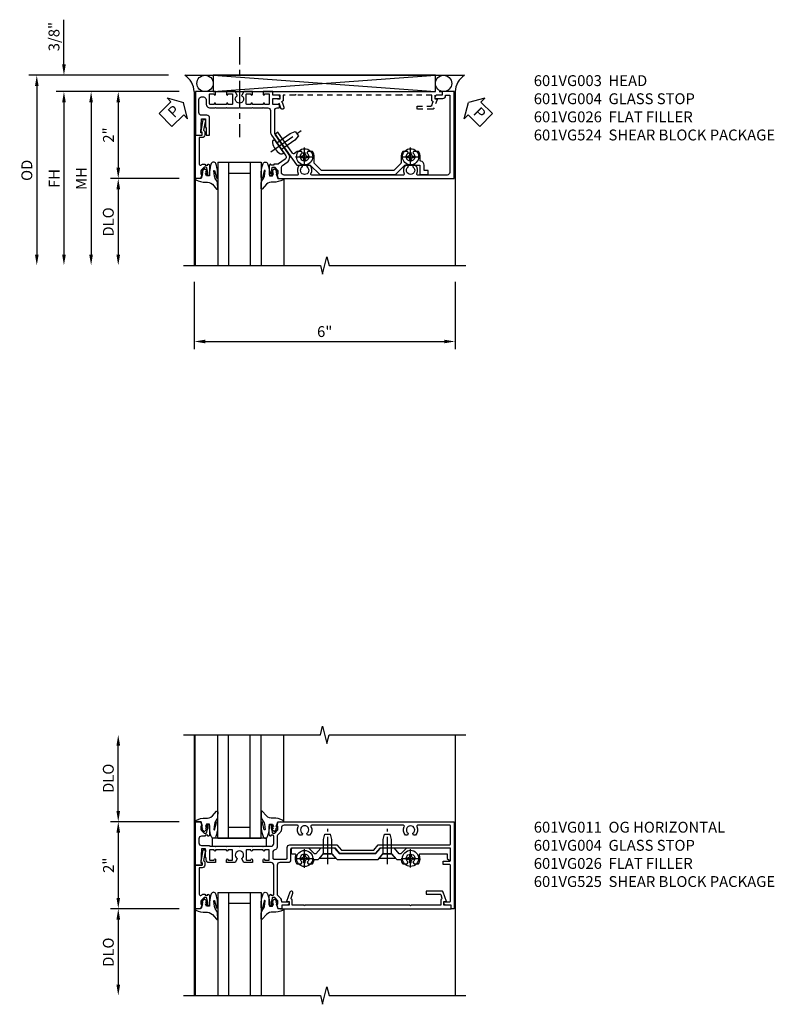
# Model space of a CAD drawing. Extents: x 0 to 127, y 0 to 82.
# Drawn here: x 36 to 53, y 53 to 76 of the extents above; entities that cross this region are included whole.
import ezdxf

# ---------------------------------------------------------------- set-up
doc = ezdxf.new("R2010")
doc.units = 0
doc.header["$LTSCALE"] = 0.5
doc.header["$MEASUREMENT"] = 0
doc.linetypes.add('CENTER', pattern=[2, 1.25, -0.25, 0.25, -0.25])
doc.linetypes.add('HIDDEN', pattern=[0.375, 0.25, -0.125])
doc.layers.get('0').update_dxf_attribs({"color": 4, "linetype": 'CONTINUOUS'})
for name, color, linetype in [('CENTER', 1, 'CENTER'), ('DIME', 2, 'CONTINUOUS'), ('hidden', 3, 'HIDDEN'), ('TEXT', 3, 'CONTINUOUS')]:
    doc.layers.add(name, color=color, linetype=linetype)
doc.styles.get("Standard").update_dxf_attribs({"font": 'arial.ttf'})
doc.dimstyles.new('EXT_ON-OFF', dxfattribs={"dimscale": 2, "dimtxt": 0.125, "dimasz": 0.125, "dimexe": 0.09, "dimexo": 0.1875, "dimgap": 0.05, "dimtad": 3, "dimdec": 5, "dimzin": 3, "dimdsep": 46, "dimlunit": 5, "dimtxsty": 'Standard', "dimcen": 0, "dimse2": 1, "dimazin": 0, "dimtfac": 1, "dimtdec": 4, "dimtofl": 0, "dimtmove": 0, "dimatfit": 0, "dimfxl": 1, "dimfrac": 2, "dimtolj": 1, "dimtzin": 3, "dimarcsym": 0})
doc.dimstyles.new('EXT_ON-ON', dxfattribs={"dimscale": 2, "dimtxt": 0.125, "dimasz": 0.125, "dimexe": 0.09, "dimexo": 0.1875, "dimgap": 0.05, "dimtad": 3, "dimdec": 5, "dimzin": 3, "dimdsep": 46, "dimlunit": 5, "dimtxsty": 'Standard', "dimcen": 0, "dimazin": 0, "dimtfac": 1, "dimtdec": 4, "dimtofl": 0, "dimtmove": 0, "dimatfit": 0, "dimfxl": 1, "dimfrac": 2, "dimtolj": 1, "dimtzin": 3, "dimarcsym": 0})

# ---------------------------------------------------------------- blocks, each defined once
blk = doc.blocks.new('B601VG004')
blk.add_lwpolyline([(-0.008, -0.514, 0.414214), (0, -0.506), (0, -0.357), (0.067, -0.357), (0.064, -0.38), (0.079, -0.38), (0.356, -0.331), (0.356, -0.287, 0.414214), (0.348, -0.279), (0.314, -0.279, 0.414214), (0.306, -0.287), (0.306, -0.289), (0.111, -0.324, 0.243882), (0.064, -0.299), (0, -0.299, 0.414214), (-0.058, -0.357), (-0.058, -0.424), (-0.667, -0.424, -0.668179), (-0.689, -0.373), (-0.678, -0.362, 0.198912), (-0.669, -0.341), (-0.669, -0.288), (-0.691, -0.288), (-0.691, -0.226), (-0.669, -0.226, 0.414214), (-0.707, -0.188), (-0.909, -0.188, 0.414214), (-0.929, -0.208), (-0.929, -0.237, 0.414214), (-0.909, -0.257), (-0.897, -0.257), (-0.897, -0.228), (-0.859, -0.228), (-0.757, -0.25, -0.354119), (-0.741, -0.269), (-0.741, -0.312), (-0.808, -0.379, -0.198912), (-0.825, -0.386), (-0.897, -0.386), (-0.897, -0.357), (-1, -0.393), (-1, -0.514)], format="xyb", close=True)
blk = doc.blocks.new('B027074-M')
blk.add_lwpolyline([(0.062, 0.144), (0.035, 0.149), (0.069, 0.257), (0.13, 0.261), (0.205, 0.259), (0.195, 0.29, 0.12571), (-0.037, 0.341, -0.226084), (-0.19, 0.391), (-0.286, 0.502, 0.644976), (-0.312, 0.49), (-0.31, 0.361, 0.151869), (-0.294, 0.316), (-0.255, 0.257, -0.029345), (-0.238, 0.205), (-0.221, 0.083, -0.653812), (-0.241, 0.076), (-0.285, 0.241, 0.888636), (-0.31, 0.239), (-0.31, 0.105, 0.064205), (-0.268, -0.084, 0.689636), (-0.165, -0.084, 0.070356), (-0.124, 0.105), (-0.124, 0.201), (-0.051, 0.201), (-0.029, 0.147), (-0.068, 0.142), (-0.034, 0.106), (-0.065, 0.084), (-0.004, 0.03), (0.052, 0.096), (0.027, 0.106)], format="xyb", close=True)
blk = doc.blocks.new('S451GT1000')
for p, q in [((-1, -0.625), (-1, -3)), ((0, -0.625), (-1, -0.625)), ((-0.75, -0.625), (-0.75, -3)), ((-0.25, -0.625), (-0.25, -3)), ((0, -0.625), (0, -3)), ((-0.25, -0.875), (-0.75, -0.875)), ((-1.518, -1), (-1.518, -3)), ((0.517, -1), (0.517, -3))]:
    blk.add_line(p, q)
at = {"rotation": 180}
blk.add_blockref('B027074-M', (-1.312, -0.742), dxfattribs=at)
at = {"xscale": -1, "rotation": 180}
blk.add_blockref('B027074-M', (0.312, -0.742), dxfattribs=at)
blk = doc.blocks.new('PSEAL1')
at = {"layer": 'TEXT', "color": 7}
for p, q in [((-0.196, 0.21), (-0.196, 0.338)), ((-0.196, 0.338), (0, 0)), ((-0.575, 0.21), (-0.196, 0.21)), ((-0.575, 0.21), (-0.575, -0.21)), ((-0.196, -0.338), (0, 0)), ((-0.575, -0.21), (-0.196, -0.21)), ((-0.196, -0.21), (-0.196, -0.338))]:
    blk.add_line(p, q, dxfattribs=at)
at = {"layer": 'TEXT', "color": 3}
blk.add_text('P', height=0.25, dxfattribs=at).set_placement((-0.413, -0.116))
blk = doc.blocks.new('PSEAL2')
at = {"layer": 'TEXT', "color": 7}
for p, q in [((0.196, 0.338), (0, 0)), ((0.196, 0.21), (0.196, 0.338)), ((0.196, -0.338), (0, 0)), ((0.575, 0.21), (0.196, 0.21)), ((0.575, 0.21), (0.575, -0.21)), ((0.196, -0.21), (0.196, -0.338)), ((0.575, -0.21), (0.196, -0.21))]:
    blk.add_line(p, q, dxfattribs=at)
at = {"layer": 'TEXT', "color": 3}
blk.add_text('P', height=0.25, dxfattribs=at).set_placement((0.247, -0.116))
blk = doc.blocks.new('*D1926')
at = {"layer": 'DIME', "color": 0, "lineweight": -2, "transparency": 16777216}
for p, q in [((-3.538, 1.625), (-3.538, 2.653)), ((-1.133, 1.375), (-3.718, 1.375)), ((-0.889, 1), (-3.718, 1)), ((-3.538, 0.75), (-3.538, 0.5))]:
    blk.add_line(p, q, dxfattribs=at)
at = {"layer": 'DIME', "color": 0, "transparency": 16777216}
for points in [[(-3.58, 1.625), (-3.496, 1.625), (-3.538, 1.375)], [(-3.58, 0.75), (-3.496, 0.75), (-3.538, 1)]]:
    blk.add_solid(points, dxfattribs=at)
at = {"layer": 'DIME', "color": 0, "transparency": 16777216, "insert": (-3.767, 2.264), "char_height": 0.25, "attachment_point": 5, "rotation": 90}
blk.add_mtext('\\A1;3/8"', dxfattribs=at)
blk = doc.blocks.new('*D1927')
at = {"layer": 'DIME', "color": 0, "lineweight": -2, "transparency": 16777216}
for p, q in [((-1.133, 1.375), (-4.343, 1.375)), ((-4.163, 1.125), (-4.163, -2.75))]:
    blk.add_line(p, q, dxfattribs=at)
at = {"layer": 'DIME', "color": 0, "transparency": 16777216}
for points in [[(-4.205, 1.125), (-4.121, 1.125), (-4.163, 1.375)], [(-4.205, -2.75), (-4.121, -2.75), (-4.163, -3)]]:
    blk.add_solid(points, dxfattribs=at)
at = {"layer": 'DIME', "color": 0, "transparency": 16777216, "insert": (-4.392, -0.812), "char_height": 0.25, "attachment_point": 5, "rotation": 90}
blk.add_mtext('\\A1;OD', dxfattribs=at)
blk = doc.blocks.new('*D1928')
at = {"layer": 'DIME', "color": 0, "lineweight": -2, "transparency": 16777216}
for p, q in [((-0.889, 1), (-3.718, 1)), ((-3.538, 0.75), (-3.538, -2.75))]:
    blk.add_line(p, q, dxfattribs=at)
at = {"layer": 'DIME', "color": 0, "transparency": 16777216}
for points in [[(-3.58, 0.75), (-3.496, 0.75), (-3.538, 1)], [(-3.58, -2.75), (-3.496, -2.75), (-3.538, -3)]]:
    blk.add_solid(points, dxfattribs=at)
at = {"layer": 'DIME', "color": 0, "transparency": 16777216, "insert": (-3.763, -1), "char_height": 0.25, "attachment_point": 5, "rotation": 90}
blk.add_mtext('\\A1;FH', dxfattribs=at)
blk = doc.blocks.new('*D1929')
at = {"layer": 'DIME', "color": 0, "lineweight": -2, "transparency": 16777216}
for p, q in [((-0.889, 1), (-2.468, 1)), ((-2.288, 0.75), (-2.288, -0.75)), ((-0.889, -1), (-2.468, -1))]:
    blk.add_line(p, q, dxfattribs=at)
at = {"layer": 'DIME', "color": 0, "transparency": 16777216}
for points in [[(-2.33, 0.75), (-2.246, 0.75), (-2.288, 1)], [(-2.33, -0.75), (-2.246, -0.75), (-2.288, -1)]]:
    blk.add_solid(points, dxfattribs=at)
at = {"layer": 'DIME', "color": 0, "transparency": 16777216, "insert": (-2.514, 0), "char_height": 0.25, "attachment_point": 5, "rotation": 90}
blk.add_mtext('\\A1;2"', dxfattribs=at)
blk = doc.blocks.new('*D1930')
at = {"layer": 'DIME', "color": 0, "lineweight": -2, "transparency": 16777216}
for p, q in [((-0.889, -1), (-2.468, -1)), ((-2.288, -1.25), (-2.288, -2.75))]:
    blk.add_line(p, q, dxfattribs=at)
at = {"layer": 'DIME', "color": 0, "transparency": 16777216}
for points in [[(-2.33, -1.25), (-2.246, -1.25), (-2.288, -1)], [(-2.33, -2.75), (-2.246, -2.75), (-2.288, -3)]]:
    blk.add_solid(points, dxfattribs=at)
at = {"layer": 'DIME', "color": 0, "transparency": 16777216, "insert": (-2.517, -2), "char_height": 0.25, "attachment_point": 5, "rotation": 90}
blk.add_mtext('\\A1;DLO', dxfattribs=at)
blk = doc.blocks.new('*D1931')
at = {"layer": 'DIME', "color": 0, "lineweight": -2, "transparency": 16777216}
for p, q in [((-0.889, 1), (-3.093, 1)), ((-2.913, 0.75), (-2.913, -2.75))]:
    blk.add_line(p, q, dxfattribs=at)
at = {"layer": 'DIME', "color": 0, "transparency": 16777216}
for points in [[(-2.955, 0.75), (-2.871, 0.75), (-2.913, 1)], [(-2.955, -2.75), (-2.871, -2.75), (-2.913, -3)]]:
    blk.add_solid(points, dxfattribs=at)
at = {"layer": 'DIME', "color": 0, "transparency": 16777216, "insert": (-3.138, -1), "char_height": 0.25, "attachment_point": 5, "rotation": 90}
blk.add_mtext('\\A1;MH', dxfattribs=at)
blk = doc.blocks.new('B601VG026')
blk.add_lwpolyline([(0.935, 4.438), (0.92, 4.423), (0.92, 2.015), (0.935, 2.001), (0.92, 1.986), (0.92, 1.716), (0.799, 1.716, 0.338704), (0.78, 1.701, -0.439208), (0.754, 1.688), (0.641, 1.729, 1), (0.617, 1.663), (0.834, 1.584), (0.834, 1.646), (0.92, 1.646), (0.92, 1.476), (1, 1.476), (1, 5.372), (0.92, 5.372), (0.92, 5.202), (0.834, 5.202), (0.834, 5.264), (0.617, 5.185, 0.315299), (0.594, 5.152), (0.594, 4.794), (0.664, 4.794), (0.664, 5.114, -0.315299), (0.677, 5.132), (0.754, 5.16, -0.439208), (0.78, 5.147, 0.338704), (0.799, 5.132), (0.92, 5.132), (0.92, 4.453)], format="xyb", close=True)
blk = doc.blocks.new('*D1932')
at = {"layer": 'DIME', "color": 0, "lineweight": -2, "transparency": 16777216}
for p, q in [((-0.538, -3.375), (-0.538, -4.93)), ((5.462, -3.375), (5.462, -4.93)), ((-0.288, -4.75), (5.212, -4.75))]:
    blk.add_line(p, q, dxfattribs=at)
at = {"layer": 'DIME', "color": 0, "transparency": 16777216}
for points in [[(-0.288, -4.708), (-0.288, -4.791), (-0.538, -4.75)], [(5.212, -4.708), (5.212, -4.791), (5.462, -4.75)]]:
    blk.add_solid(points, dxfattribs=at)
at = {"layer": 'DIME', "color": 0, "transparency": 16777216, "insert": (2.462, -4.522), "char_height": 0.25, "attachment_point": 5}
blk.add_mtext('\\A1;6"', dxfattribs=at)
blk = doc.blocks.new('B028400H')
for p, q in [((-0.099, 0.015), (-0.099, -0.015)), ((-0.099, 0.015), (-0.065, 0.015)), ((-0.015, 0.099), (0.015, 0.099)), ((-0.015, 0.099), (-0.015, 0.065)), ((0.015, 0.099), (0.015, 0.065)), ((0.065, 0.015), (0.099, 0.015)), ((0.099, 0.015), (0.099, -0.015)), ((-0.099, -0.015), (-0.065, -0.015)), ((-0.015, -0.065), (-0.015, -0.099)), ((-0.015, -0.099), (0.015, -0.099)), ((0.015, -0.065), (0.015, -0.099)), ((0.065, -0.015), (0.099, -0.015))]:
    blk.add_line(p, q)
blk.add_circle((0, 0), 0.186)
for centre, start, end in [((-0.065, 0.065), 270, 0), ((0.065, 0.065), 180, 270), ((-0.065, -0.065), 0, 89.9999), ((0.065, -0.065), 90, 180)]:
    blk.add_arc(centre, 0.0498, start, end)
at = {"layer": 'CENTER'}
for p, q in [((-0.212, 0), (0.212, 0)), ((0, 0.212), (0, -0.212))]:
    blk.add_line(p, q, dxfattribs=at)
blk = doc.blocks.new('B977108')
for p, q in [((-0.026, 0.186), (0, 0.186)), ((-0.026, -0.186), (0, -0.186))]:
    blk.add_line(p, q)
blk.add_lwpolyline([(0, 0.186), (0, -0.186)], close=True)
blk.add_lwpolyline([(0, 0.095), (0.375, 0.095), (0.5, 0.065), (0.5, -0.065), (0.375, -0.095), (0, -0.095)])
for centre, radius, start, end in [((0.312, 0), 0.422, 159.6298, 200.3702), ((-0.026, 0.126), 0.061, 90, 159.6298), ((-0.026, -0.126), 0.061, 200.3702, 270)]:
    blk.add_arc(centre, radius, start, end)
at = {"layer": 'CENTER'}
blk.add_line((-0.235, 0), (0.625, 0), dxfattribs=at)
blk = doc.blocks.new('B601VG524')
blk.add_lwpolyline([(0.2, 1.491), (0.221, 1.487), (0.683, 1.811, 0.244698), (0.692, 1.827), (0.692, 2.131), (0.91, 2.349), (0.91, 4.089), (0.692, 4.307), (0.692, 4.654), (0.91, 4.654), (0.91, 4.843), (0.816, 4.843), (0.816, 4.748), (0.692, 4.748, 0.355889), (0.6, 4.673, -0.355889), (0.58, 4.658), (0.5, 4.658, 0.136083), (0.387, 4.626, 0.26329), (0.377, 4.609), (0.377, 4.509), (0.413, 4.488, -3.732051), (0.413, 4.388), (0.377, 4.366), (0.377, 4.266, 0.26329), (0.387, 4.249, 0.136083), (0.5, 4.218), (0.64, 4.218, -0.198912), (0.654, 4.212), (0.816, 4.05), (0.816, 2.388), (0.654, 2.226, -0.198912), (0.64, 2.22), (0.5, 2.22, 0.136083), (0.387, 2.189, 0.26329), (0.377, 2.171), (0.377, 2.071), (0.413, 2.05, -3.732051), (0.413, 1.95), (0.377, 1.929), (0.377, 1.837, 0.153915), (0.381, 1.825), (0.424, 1.764, -0.414214), (0.417, 1.722), (-0.068, 1.383), (-0.039, 1.342, 0.414214), (0.003, 1.334), (0.196, 1.47)], format="xyb", close=True)
for name, p, rotation in [('B028400H', (0.5, 4.438), 180), ('B028400H', (0.5, 2), 180), ('B977108', (0.255, 1.412), 125.000000000001)]:
    blk.add_blockref(name, p, dxfattribs=dict(rotation=rotation))
blk = doc.blocks.new('B601VG003')
blk.add_lwpolyline([(-0.72, -0.268, 0.414214), (-0.625, -0.173), (-0.625, -0.057), (-0.635, -0.047), (-0.625, -0.037), (-0.625, 0.193), (-0.635, 0.203), (-0.625, 0.213), (-0.625, 0.49), (-0.635, 0.5), (-0.625, 0.51), (-0.625, 0.787), (-0.635, 0.797), (-0.625, 0.807), (-0.625, 1.037), (-0.635, 1.047), (-0.625, 1.057), (-0.625, 1.152, -0.414214), (-0.565, 1.212), (-0.075, 1.212, 0.153915), (0.006, 1.238), (0.243, 1.404), (0.246, 1.425), (0.267, 1.421), (0.475, 1.566, -0.414214), (0.558, 1.551), (0.665, 1.398, -0.153915), (0.669, 1.387), (0.669, 1.288), (0.691, 1.288), (0.691, 1.226), (0.669, 1.226, 0.414214), (0.707, 1.188), (0.909, 1.188, 0.414214), (0.929, 1.208), (0.929, 1.237, 0.414214), (0.909, 1.257), (0.897, 1.257), (0.897, 1.228), (0.859, 1.228), (0.757, 1.25, -0.354119), (0.741, 1.269), (0.741, 1.312), (0.808, 1.379, -0.198912), (0.825, 1.386), (0.897, 1.386), (0.897, 1.357), (1, 1.393), (1, 5.438), (-1, 5.438), (-1, 5.164), (-0.92, 5.164), (-0.92, 5.056, 0.414214), (-0.858, 4.994), (-0.84, 4.994), (-0.84, 5.182, 0.414214), (-0.902, 5.244), (-0.92, 5.244), (-0.92, 5.338), (0.86, 5.338, -0.414214), (0.92, 5.278), (0.92, 4.601, -0.568098), (0.89, 4.583, 0.339754), (0.692, 4.551), (0.692, 4.507), (0.721, 4.49, 0.386545), (0.735, 4.493, -3.127286), (0.735, 4.383, 0.386545), (0.721, 4.386), (0.692, 4.369), (0.692, 4.325, 0.339754), (0.89, 4.293, -0.568098), (0.92, 4.275), (0.92, 2.163, -0.568098), (0.89, 2.146, 0.339754), (0.692, 2.114), (0.692, 2.07), (0.721, 2.053, 0.386545), (0.735, 2.056, -3.127286), (0.735, 1.945, 0.386545), (0.721, 1.948), (0.692, 1.931), (0.692, 1.887, 0.339754), (0.89, 1.855, -0.568098), (0.92, 1.838), (0.92, 1.526, -0.414214), (0.86, 1.466), (0.747, 1.466, -0.244698), (0.698, 1.492), (0.624, 1.597, 0.414214), (0.429, 1.632), (-0.012, 1.323, -0.153915), (-0.046, 1.312), (-0.565, 1.312, -0.414214), (-0.625, 1.372), (-0.625, 1.404, 0.414214), (-0.645, 1.424), (-0.685, 1.424, 0.414214), (-0.705, 1.404), (-0.705, 1.268), (-0.84, 1.268), (-0.84, 1.438), (-0.858, 1.438, 0.414214), (-0.92, 1.376), (-0.92, 1.268), (-1, 1.268), (-1, 1.047), (-0.934, 1.047, 1), (-0.934, 1.078), (-0.935, 1.078, -0.414214), (-0.95, 1.093), (-0.95, 1.173, -0.414214), (-0.935, 1.188), (-0.72, 1.188, -0.414214), (-0.705, 1.173), (-0.705, 1.093, -0.414214), (-0.72, 1.078), (-0.72, 1.078, 1), (-0.72, 1.047), (-0.705, 1.047), (-0.705, 0.797), (-0.72, 0.797, 1), (-0.72, 0.766), (-0.72, 0.766, -0.414214), (-0.705, 0.751), (-0.705, 0.671, -0.414214), (-0.72, 0.656), (-0.935, 0.656, -0.414214), (-0.95, 0.671), (-0.95, 0.751, -0.414214), (-0.935, 0.766), (-0.934, 0.766, 1), (-0.934, 0.797), (-1, 0.797), (-1, 0.599), (-0.919, 0.552, 0.386545), (-0.905, 0.555, -3.127286), (-0.905, 0.445, 0.386545), (-0.919, 0.448), (-1, 0.401), (-1, 0.203), (-0.934, 0.203, 1), (-0.934, 0.234), (-0.935, 0.234, -0.414214), (-0.95, 0.249), (-0.95, 0.329, -0.414214), (-0.935, 0.344), (-0.72, 0.344, -0.414214), (-0.705, 0.329), (-0.705, 0.249, -0.414214), (-0.72, 0.234), (-0.72, 0.234, 1), (-0.72, 0.203), (-0.705, 0.203), (-0.705, -0.047), (-0.72, -0.047, 1), (-0.72, -0.078), (-0.72, -0.078, -0.414214), (-0.705, -0.093), (-0.705, -0.173, -0.414214), (-0.72, -0.188), (-0.935, -0.188, -0.414214), (-0.95, -0.173), (-0.95, -0.093, -0.414214), (-0.935, -0.078), (-0.934, -0.078, 1), (-0.934, -0.047), (-1, -0.047), (-1, -0.514), (0, -0.514), (0, -0.357), (-0.05, -0.357), (-0.05, -0.389), (-0.375, -0.37), (-0.375, -0.279), (-0.171, -0.279), (-0.171, -0.263), (0, -0.263), (0, -0.188), (-0.395, -0.188, 0.414214), (-0.455, -0.248), (-0.455, -0.37, 0.007144), (-0.455, -0.372, -0.422608), (-0.515, -0.434), (-0.815, -0.434, -0.414214), (-0.875, -0.374), (-0.875, -0.328, -0.414214), (-0.815, -0.268)], format="xyb", close=True)
blk = doc.blocks.new('B027081')
blk.add_lwpolyline([(0.625, 0), (0.625, 0.188), (-0.625, 0.188), (-0.625, 0)], close=True)
blk = doc.blocks.new('B128345')
for p, q in [((0, 0.192), (0.116, 0.095)), ((0, 0.192), (0, -0.192)), ((0.116, 0.095), (0.437, 0.095)), ((0.116, -0.095), (0.116, 0.095)), ((0.437, 0.095), (0.562, 0.065)), ((0.562, -0.065), (0.562, 0.065)), ((0, -0.192), (0.116, -0.095)), ((0.116, -0.095), (0.437, -0.095)), ((0.437, -0.095), (0.562, -0.065))]:
    blk.add_line(p, q)
at = {"layer": 'CENTER'}
blk.add_line((-0.125, 0), (0.688, 0), dxfattribs=at)
blk = doc.blocks.new('B601VG525')
blk.add_lwpolyline([(-0.134, 4.122), (-0.134, 4.201, -0.362539), (-0.118, 4.221, 0.091928), (-0.043, 4.25, 0.261883), (-0.033, 4.267), (-0.033, 4.358), (-0.074, 4.382, -3.270598), (-0.074, 4.493), (-0.033, 4.517), (-0.033, 4.608, 0.261883), (-0.043, 4.625, 0.233564), (-0.237, 4.642, -0.527726), (-0.264, 4.661), (-0.264, 5.278), (-0.156, 5.278), (-0.113, 5.324, 0.655629), (-0.128, 5.357), (-0.389, 5.357), (-0.389, 4.342), (-0.259, 4.212), (-0.259, 4.179), (-0.389, 4.066), (-0.389, 3.746), (-0.259, 3.633), (-0.259, 2.804), (-0.389, 2.691), (-0.389, 2.371), (-0.259, 2.258), (-0.259, 2.225), (-0.389, 2.095), (-0.389, 1.711, 0.414214), (-0.369, 1.691), (-0.284, 1.691, 0.414214), (-0.264, 1.711), (-0.264, 1.777, -0.52866), (-0.237, 1.795, 0.23328), (-0.043, 1.812, 0.262951), (-0.033, 1.829), (-0.033, 1.921), (-0.073, 1.944, -3.265099), (-0.074, 2.056), (-0.033, 2.079), (-0.033, 2.171, 0.262837), (-0.043, 2.188, 0.091698), (-0.118, 2.216, -0.363291), (-0.134, 2.236), (-0.134, 2.315), (-0.264, 2.428), (-0.264, 2.634), (-0.134, 2.747), (-0.134, 3.69), (-0.264, 3.803), (-0.264, 4.009)], format="xyb", close=True)
at = {"rotation": 180}
for p in [(-0.157, 4.437), (-0.156, 2)]:
    blk.add_blockref('B028400H', p, dxfattribs=at)
at = {"xscale": -1}
for p in [(-0.152, 3.906), (-0.152, 2.531)]:
    blk.add_blockref('B128345', p, dxfattribs=at)
blk = doc.blocks.new('*D1936')
at = {"layer": 'DIME', "color": 0, "lineweight": -2, "transparency": 16777216}
for p, q in [((-0.889, 1), (-2.468, 1)), ((-2.288, 0.75), (-2.288, -0.75)), ((-0.889, -1), (-2.468, -1))]:
    blk.add_line(p, q, dxfattribs=at)
at = {"layer": 'DIME', "color": 0, "transparency": 16777216}
for points in [[(-2.33, 0.75), (-2.246, 0.75), (-2.288, 1)], [(-2.33, -0.75), (-2.246, -0.75), (-2.288, -1)]]:
    blk.add_solid(points, dxfattribs=at)
at = {"layer": 'DIME', "color": 0, "transparency": 16777216, "insert": (-2.514, 0), "char_height": 0.25, "attachment_point": 5, "rotation": 90}
blk.add_mtext('\\A1;2"', dxfattribs=at)
blk = doc.blocks.new('*D1937')
at = {"layer": 'DIME', "color": 0, "lineweight": -2, "transparency": 16777216}
for p, q in [((-0.889, -1), (-2.468, -1)), ((-2.288, -1.25), (-2.288, -2.749))]:
    blk.add_line(p, q, dxfattribs=at)
at = {"layer": 'DIME', "color": 0, "transparency": 16777216}
for points in [[(-2.33, -1.25), (-2.246, -1.25), (-2.288, -1)], [(-2.33, -2.749), (-2.246, -2.749), (-2.288, -2.999)]]:
    blk.add_solid(points, dxfattribs=at)
at = {"layer": 'DIME', "color": 0, "transparency": 16777216, "insert": (-2.517, -2), "char_height": 0.25, "attachment_point": 5, "rotation": 90}
blk.add_mtext('\\A1;DLO', dxfattribs=at)
blk = doc.blocks.new('*D1938')
at = {"layer": 'DIME', "color": 0, "lineweight": -2, "transparency": 16777216}
for p, q in [((-2.288, 1.25), (-2.288, 2.75)), ((-0.889, 1), (-2.468, 1))]:
    blk.add_line(p, q, dxfattribs=at)
at = {"layer": 'DIME', "color": 0, "transparency": 16777216}
for points in [[(-2.33, 2.75), (-2.246, 2.75), (-2.288, 3)], [(-2.33, 1.25), (-2.246, 1.25), (-2.288, 1)]]:
    blk.add_solid(points, dxfattribs=at)
at = {"layer": 'DIME', "color": 0, "transparency": 16777216, "insert": (-2.517, 2), "char_height": 0.25, "attachment_point": 5, "rotation": 90}
blk.add_mtext('\\A1;DLO', dxfattribs=at)
blk = doc.blocks.new('B601VG011')
for points in [[(0.455, -0.201, 0.248268), (0.446, -0.185, -0.248268), (0.437, -0.168), (0.437, -0.057), (0.427, -0.047), (0.437, -0.037), (0.437, 0.193), (0.427, 0.203), (0.437, 0.213), (0.437, 0.49), (0.427, 0.5), (0.437, 0.51), (0.437, 0.787), (0.427, 0.797), (0.437, 0.807), (0.437, 1.037), (0.427, 1.047), (0.437, 1.057), (0.437, 1.228, -0.414214), (0.498, 1.288), (0.671, 1.288, -0.414214), (0.691, 1.268), (0.691, 1.226), (0.669, 1.226, 0.414214), (0.707, 1.188), (0.909, 1.188, 0.414214), (0.929, 1.208), (0.929, 1.237, 0.414214), (0.909, 1.257), (0.897, 1.257), (0.897, 1.228), (0.859, 1.228), (0.757, 1.25, -0.354119), (0.741, 1.269), (0.741, 1.312), (0.808, 1.379, -0.198912), (0.825, 1.386), (0.897, 1.386), (0.897, 1.357), (1, 1.393), (1, 5.438), (-1, 5.438), (-1, 5.372), (-0.92, 5.372), (-0.92, 5.264, 0.414214), (-0.858, 5.202), (-0.84, 5.202), (-0.84, 5.338, -0.414214), (-0.82, 5.358), (-0.006, 5.358, -0.414214), (0.014, 5.338), (0.014, 5.198, 0.414214), (0.024, 5.188), (0.084, 5.188, 0.414214), (0.094, 5.198), (0.094, 5.338, -0.414214), (0.114, 5.358), (0.369, 5.358, -0.414214), (0.389, 5.338), (0.389, 3.73), (0.268, 3.625), (0.268, 2.813), (0.389, 2.708), (0.389, 1.698, -0.414214), (0.369, 1.678), (0.122, 1.678, 0.414214), (0.062, 1.618), (0.062, 1.428, -0.414214), (0.003, 1.368), (-0.663, 1.368, -0.123807), (-0.691, 1.375), (-0.751, 1.435, 0.198912), (-0.825, 1.466), (-0.84, 1.466), (-0.84, 1.646), (-0.858, 1.646, 0.414214), (-0.92, 1.584), (-0.92, 1.476), (-1, 1.476), (-1, 1.393), (-0.897, 1.357), (-0.897, 1.386), (-0.825, 1.386, -0.198912), (-0.808, 1.379), (-0.741, 1.312), (-0.741, 1.269, -0.354119), (-0.757, 1.25), (-0.859, 1.228), (-0.897, 1.228), (-0.897, 1.257), (-0.909, 1.257, 0.414214), (-0.929, 1.237), (-0.929, 1.208, 0.414214), (-0.909, 1.188), (-0.707, 1.188, 0.414214), (-0.669, 1.226), (-0.691, 1.226), (-0.691, 1.268, -0.414214), (-0.671, 1.288), (0.003, 1.288, -0.414214), (0.062, 1.228), (0.062, 1.047), (0.128, 1.047, 1), (0.128, 1.078), (0.128, 1.078, -0.414214), (0.113, 1.093), (0.113, 1.173, -0.414214), (0.128, 1.188), (0.342, 1.188, -0.414214), (0.357, 1.173), (0.357, 1.093, -0.414214), (0.342, 1.078), (0.342, 1.078, 1), (0.342, 1.047), (0.357, 1.047), (0.357, 0.797), (0.342, 0.797, 1), (0.342, 0.766), (0.342, 0.766, -0.414214), (0.357, 0.751), (0.357, 0.671, -0.414214), (0.342, 0.656), (0.128, 0.656, -0.414214), (0.113, 0.671), (0.113, 0.751, -0.414214), (0.128, 0.766), (0.128, 0.766, 1), (0.128, 0.797), (0.062, 0.797), (0.062, 0.599), (0.144, 0.552, 0.386545), (0.157, 0.555, -3.127286), (0.157, 0.445, 0.386545), (0.144, 0.448), (0.062, 0.401), (0.062, 0.203), (0.128, 0.203, 1), (0.128, 0.234), (0.128, 0.234, -0.414214), (0.113, 0.249), (0.113, 0.329, -0.414214), (0.128, 0.344), (0.342, 0.344, -0.414214), (0.357, 0.329), (0.357, 0.249, -0.414214), (0.342, 0.234), (0.342, 0.234, 1), (0.342, 0.203), (0.357, 0.203), (0.357, -0.047), (0.342, -0.047, 1), (0.342, -0.078), (0.342, -0.078, -0.414214), (0.357, -0.093), (0.357, -0.173, -0.414214), (0.342, -0.188), (0.128, -0.188, -0.414214), (0.113, -0.173), (0.113, -0.093, -0.414214), (0.128, -0.078), (0.128, -0.078, 1), (0.128, -0.047), (0.062, -0.047), (0.062, -0.203, 0.414214), (0.122, -0.263), (0.171, -0.263), (0.171, -0.279), (0.375, -0.279), (0.375, -0.37), (0.05, -0.389), (0.05, -0.357), (0, -0.357), (0, -0.514), (1, -0.514), (1, -0.393), (0.897, -0.357), (0.897, -0.386), (0.825, -0.386, -0.198912), (0.808, -0.379), (0.741, -0.312), (0.741, -0.269, -0.354119), (0.757, -0.25), (0.859, -0.228), (0.897, -0.228), (0.897, -0.257), (0.909, -0.257, 0.414214), (0.929, -0.237), (0.929, -0.208, 0.414214), (0.909, -0.188), (0.707, -0.188, 0.414214), (0.669, -0.226), (0.691, -0.226), (0.691, -0.288), (0.669, -0.288), (0.669, -0.374, -0.414214), (0.609, -0.434), (0.515, -0.434, -0.414214), (0.455, -0.374)], [(0.825, 1.466, 0.198912), (0.751, 1.435), (0.691, 1.375, -0.123807), (0.663, 1.368), (0.416, 1.368, 0.365977), (0.357, 1.318, -0.365977), (0.297, 1.268), (0.162, 1.268, -0.414214), (0.142, 1.288), (0.142, 1.578, -0.414214), (0.162, 1.598), (0.409, 1.598, 0.414214), (0.469, 1.658), (0.469, 2.744), (0.348, 2.849), (0.348, 3.589), (0.469, 3.694), (0.469, 5.338, -0.414214), (0.489, 5.358), (0.9, 5.358, -0.414214), (0.92, 5.338), (0.92, 4.601, -0.568098), (0.89, 4.583, 0.339754), (0.692, 4.551), (0.692, 4.507), (0.721, 4.49, 0.386545), (0.735, 4.493, -3.127286), (0.735, 4.383, 0.386545), (0.721, 4.386), (0.692, 4.369), (0.692, 4.325, 0.339754), (0.89, 4.293, -0.568098), (0.92, 4.275), (0.92, 2.163, -0.568098), (0.89, 2.146, 0.339754), (0.692, 2.114), (0.692, 2.07), (0.721, 2.053, 0.386545), (0.735, 2.056, -3.127286), (0.735, 1.945, 0.386545), (0.721, 1.948), (0.692, 1.931), (0.692, 1.887, 0.339754), (0.89, 1.855, -0.568098), (0.92, 1.838), (0.92, 1.526, -0.414214), (0.86, 1.466)]]:
    blk.add_lwpolyline(points, format="xyb", close=True)
blk = doc.blocks.new('S601FH11')
for p, q in [((-0.757788, 1.374727), (5.681167, 1.377418)), ((-0.102919, 1), (5.008602, 1.377137)), ((-0.102919, 1.375), (5.008801, 1)), ((-0.538, 1), (-0.538, -2.99951)), ((5.462, 1), (5.462, -2.99951))]:
    blk.add_line(p, q)
blk.add_lwpolyline([(-0.102919, 1.375), (-0.102919, 1), (5.008801, 1), (5.008602, 1.377137)], close=True)
blk.add_lwpolyline([(-0.788, -2.99951), (2.36199, -2.99952), (2.41201, -3.1995), (2.51199, -2.79952), (2.56199, -2.99952), (5.712, -2.99951)])
for centre in [(-0.290419, 1.187125), (5.196301, 1.187125)]:
    blk.add_circle(centre, 0.1875)
for centre, radius, start, end in [((-1.033201, 0.961671), 0.496682, 4.4259356, 56.323396), ((5.95236, 0.96526), 0.491589, 123.5399019, 175.9475967)]:
    blk.add_arc(centre, radius, start, end)
at = {"layer": 'CENTER'}
blk.add_line((0.5, 2.25), (0.5, -0.04684), dxfattribs=at)
for name, p, rotation in [('PSEAL1', (-0.788005, 0.75), 44.33067792755252), ('B601VG003', (0, 0), 270), ('PSEAL2', (5.771465, 0.75), 315.0000000000002), ('B601VG524', (0, 0), 270)]:
    blk.add_blockref(name, p, dxfattribs=dict(rotation=rotation))
at = {"xscale": -1, "rotation": 270}
blk.add_blockref('B601VG004', (0, 0), dxfattribs=at)
at = {"xscale": -1}
blk.add_blockref('S451GT1000', (0.000164, 0.0005), dxfattribs=at)
at = {"layer": 'hidden', "xscale": -1, "rotation": 270}
blk.add_blockref('B601VG026', (-0.208, 0), dxfattribs=at)
at = {"layer": 'DIME'}
for base, p2, picture, middle in [((-3.538, 1.375), (-0.757788, 1.375), '*D1926', (-3.767349, 2.264222)), ((-2.288, -1), (-0.514, -1), '*D1929', (-2.513512, 0))]:
    dim = blk.add_linear_dim(base=base, p1=(-0.514, 1), p2=p2, angle=90, dimstyle='EXT_ON-ON', override={"dimpost": '"'}, dxfattribs=at)
    dim.commit()
    dim.dimension.update_dxf_attribs({"geometry": picture, "text_midpoint": middle})
for base, p1, text, override, picture, middle in [((-4.163, -2.99951), (-0.757788, 1.375), 'OD', {"dimpost": '"'}, '*D1927', (-4.392349, -0.812255)), ((-3.538, -2.99951), (-0.514, 1), 'FH', {"dimpost": '"'}, '*D1928', (-3.763, -0.999755)), ((-2.913, -2.99951), (-0.514, 1), 'MH', {"dimpost": '"', "dimadec": 5}, '*D1931', (-3.138, -0.999755)), ((-2.288, -2.99951), (-0.514, -1), 'DLO', {"dimpost": '"'}, '*D1930', (-2.517349, -1.999755))]:
    dim = blk.add_linear_dim(base=base, p1=p1, p2=(-0.538, -2.99951), angle=90, text=text, dimstyle='EXT_ON-OFF', override=override, dxfattribs=at)
    dim.commit()
    dim.dimension.update_dxf_attribs({"geometry": picture, "text_midpoint": middle})
dim = blk.add_linear_dim(base=(5.462, -4.74951), p1=(-0.538, -2.99951), p2=(5.462, -2.99951), dimstyle='EXT_ON-ON', override={"dimpost": '"'}, dxfattribs=at)
dim.commit()
dim.dimension.update_dxf_attribs({"geometry": '*D1932', "text_midpoint": (2.462, -4.521867)})
blk = doc.blocks.new('S601FZ11')
for p, q in [((-0.538, 2.999996), (-0.538, -2.999493)), ((5.462, 2.999996), (5.462019, -2.999493))]:
    blk.add_line(p, q)
for points in [[(-0.788, 2.999995), (2.36199, 3.000005), (2.41201, 3.199985), (2.51199, 2.800005), (2.56199, 3.000005), (5.712, 2.999995)], [(-0.788, -2.999493), (2.36199, -2.999503), (2.41201, -3.199483), (2.51199, -2.799503), (2.56199, -2.999503), (5.712, -2.999493)]]:
    blk.add_lwpolyline(points)
for name, p, rotation in [('S451GT1000', (0.000164, 0), 180), ('B601VG525', (0, 0), 270), ('B027081', (0.500605, 0.6255), 180), ('B601VG026', (0, 0), 270)]:
    blk.add_blockref(name, p, dxfattribs=dict(rotation=rotation))
at = {"xscale": -1, "rotation": 270}
for name in ['B601VG011', 'B601VG004']:
    blk.add_blockref(name, (0, 0), dxfattribs=at)
at = {"xscale": -1}
blk.add_blockref('S451GT1000', (0.000164, 0.0005), dxfattribs=at)
at = {"layer": 'DIME'}
for base, p1, p2, picture, middle in [((-2.288, 2.999996), (-0.514, 1), (-0.538, 2.999996), '*D1938', (-2.517349, 1.999998)), ((-2.288, -2.999493), (-0.514, -1), (-0.538, -2.999493), '*D1937', (-2.517349, -1.999747))]:
    dim = blk.add_linear_dim(base=base, p1=p1, p2=p2, angle=270, text='DLO', dimstyle='EXT_ON-OFF', override={"dimpost": '"'}, dxfattribs=at)
    dim.commit()
    dim.dimension.update_dxf_attribs({"geometry": picture, "text_midpoint": middle})
dim = blk.add_linear_dim(base=(-2.288, -1), p1=(-0.514, 1), p2=(-0.514, -1), angle=270, dimstyle='EXT_ON-ON', override={"dimpost": '"'}, dxfattribs=at)
dim.commit()
dim.dimension.update_dxf_attribs({"geometry": '*D1936', "text_midpoint": (-2.513512, 0)})

msp = doc.modelspace()

# ---------------------------------------------------------------- block references
for name, p in [('S601FH11', (40.278458, 73.14789)), ('S601FZ11', (40.278458, 56.349099))]:
    msp.add_blockref(name, p)

# ---------------------------------------------------------------- texts
at = {"layer": 'TEXT', "char_height": 0.25, "attachment_point": 1}
for s, insert, width in [('601VG003  HEAD\\P601VG004  GLASS STOP\\P601VG026  FLAT FILLER\\P601VG524  SHEAR BLOCK PACKAGE', (47.551446, 74.524244), 9.47894989), ('\\pt2;601VG011  OG HORIZONTAL\\P601VG004  GLASS STOP\\P601VG026  FLAT FILLER\\P601VG525  SHEAR BLOCK PACKAGE', (47.551446, 57.349099), 6.5)]:
    msp.add_mtext(s, dxfattribs=dict(at, insert=insert, width=width))

doc.saveas('drawing.dxf')
